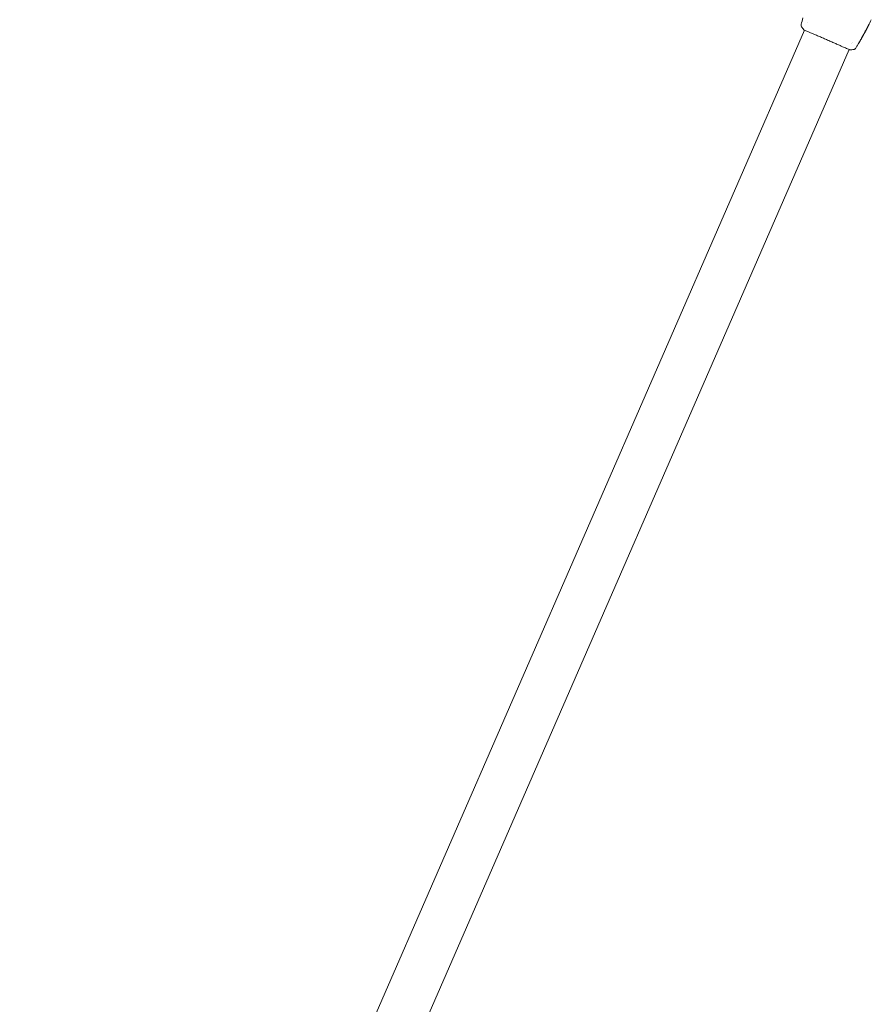
# Model space of a CAD drawing. Units: millimetres. Extents: x -10503 to 10500, y -6894 to 6896.
# Drawn here: x -8617 to -7768, y -2178 to -1197 of the extents above; entities that cross this region are included whole.
import ezdxf

# ---------------------------------------------------------------- set-up
doc = ezdxf.new("R2010")
doc.units = ezdxf.units.MM
doc.header["$LTSCALE"] = 20
doc.layers.add('2d', color=230, linetype='Continuous')

msp = doc.modelspace()

# ---------------------------------------------------------------- linework, layer by layer
at = {"layer": '2d', "lineweight": 0}
for p, q in [((-7831.3, -1200.03), (-7831.3, -1200.03)), ((-8616.87, -3000.97), (-7834.58, -1207.55)), ((-7834.56, -1207.5), (-7834.56, -1207.5)), ((-7777.04, -1214.18), (-7777.01, -1214.19)), ((-7775.48, -1211.28), (-7775.43, -1211.31)), ((-7775.02, -1210.35), (-7774.93, -1210.39)), ((-7787.82, -1221.15), (-7787.82, -1221.15)), ((-7787.03, -1219.34), (-7787.03, -1219.34)), ((-8572.6, -3020.28), (-7790.31, -1226.86)), ((-7790.28, -1226.81), (-7790.28, -1226.81))]:
    msp.add_line(p, q, dxfattribs=at)
for points in [[(-7838.05, -1201.65), (-7837.47, -1199.52), (-7836.86, -1197.39), (-7836.23, -1195.27)], [(-7837.67, -1204.1), (-7837.67, -1204.1), (-7837.67, -1204.1), (-7837.67, -1204.1)], [(-7835.54, -1207.05), (-7836.3, -1206.09), (-7837.01, -1205.11), (-7837.67, -1204.1)], [(-7771.97, -1204.8), (-7772.66, -1206.14), (-7773.36, -1207.47), (-7774.06, -1208.8)], [(-7773.92, -1208.53), (-7773.18, -1207.14), (-7772.46, -1205.75), (-7771.74, -1204.35)], [(-7768.13, -1197.08), (-7769.1, -1199.11), (-7770.1, -1201.13), (-7771.12, -1203.14)], [(-7834.59, -1207.58), (-7834.91, -1207.43), (-7835.14, -1207.32), (-7835.27, -1207.24)], [(-7778.07, -1216.06), (-7778.75, -1217.24), (-7779.43, -1218.42), (-7780.12, -1219.59)], [(-7779.62, -1218.67), (-7779.04, -1217.69), (-7778.47, -1216.7), (-7777.9, -1215.71)], [(-7777.56, -1215.16), (-7777.72, -1215.44), (-7777.89, -1215.74), (-7778.07, -1216.06)], [(-7777.9, -1215.71), (-7777.85, -1215.63), (-7777.81, -1215.55), (-7777.76, -1215.47)], [(-7777.76, -1215.47), (-7777.69, -1215.34), (-7777.61, -1215.2), (-7777.54, -1215.08)], [(-7777.54, -1215.08), (-7776.98, -1214.08), (-7776.43, -1213.08), (-7775.89, -1212.08)], [(-7775.89, -1212.08), (-7775.86, -1212.02), (-7775.83, -1211.97), (-7775.82, -1211.94)], [(-7775.48, -1211.29), (-7775.48, -1211.29), (-7775.49, -1211.29), (-7775.5, -1211.31)], [(-7775.35, -1211.17), (-7775.4, -1211.26), (-7775.43, -1211.31), (-7775.43, -1211.31)], [(-7775.01, -1210.35), (-7775.05, -1210.43), (-7775.09, -1210.5), (-7775.13, -1210.57)], [(-7774.06, -1208.8), (-7774.26, -1209.16), (-7774.45, -1209.53), (-7774.65, -1209.9)], [(-7773.59, -1207.68), (-7773.59, -1207.68), (-7773.61, -1207.73), (-7773.65, -1207.82)], [(-7785.67, -1226.78), (-7786.87, -1226.99), (-7788.07, -1227.13), (-7789.28, -1227.23)], [(-7789.28, -1227.23), (-7789.28, -1227.23), (-7789.28, -1227.23), (-7789.28, -1227.23)], [(-7785.67, -1226.78), (-7785.67, -1226.78), (-7785.67, -1226.78), (-7785.67, -1226.78)]]:
    msp.add_open_spline(points, degree=3, dxfattribs=at)
for points, knots in [([(-7837.67, -1204.1), (-7837.85, -1203.83), (-7837.99, -1203.53), (-7838.11, -1203.06), (-7838.14, -1202.9), (-7838.17, -1202.59), (-7838.17, -1202.43), (-7838.15, -1202.16), (-7838.14, -1202.04), (-7838.11, -1201.9), (-7838.11, -1201.86), (-7838.09, -1201.79), (-7838.08, -1201.75), (-7838.07, -1201.7), (-7838.06, -1201.68), (-7838.06, -1201.66)], [0, 0, 0, 0, 0.972176, 0.972176, 1.453012, 1.453012, 1.923321, 1.923321, 2.282533, 2.282533, 2.439441, 2.439441, 2.635782, 2.635782, 2.847721, 2.847721, 2.847721, 2.847721]), ([(-7838.06, -1201.66), (-7838.06, -1201.66), (-7838.06, -1201.66), (-7838.06, -1201.66), (-7838.06, -1201.66), (-7838.06, -1201.66)], [0.005429455217, 0.005429455217, 0.005429455217, 0.005429455217, 0.0054332298, 0.0054332298, 0.005435116916, 0.005435116916, 0.005435116916, 0.005435116916]), ([(-7771.1, -1203.1), (-7771.1, -1203.1), (-7771.1, -1203.11), (-7771.13, -1203.16), (-7771.15, -1203.19), (-7771.21, -1203.33), (-7771.28, -1203.46), (-7771.4, -1203.7), (-7771.45, -1203.79), (-7771.54, -1203.97), (-7771.59, -1204.07), (-7771.7, -1204.28), (-7771.75, -1204.38), (-7771.86, -1204.59), (-7771.92, -1204.7), (-7771.97, -1204.8)], [0.00233533, 0.00233533, 0.00233533, 0.00233533, 0.002690934, 0.002690934, 0.003046538, 0.003046538, 0.003757746, 0.003757746, 0.00411335, 0.00411335, 0.004468954, 0.004468954, 0.004824559, 0.004824559, 0.005180163, 0.005180163, 0.005180163, 0.005180163]), ([(-7771.74, -1204.35), (-7771.65, -1204.18), (-7771.56, -1204.01), (-7771.41, -1203.71), (-7771.34, -1203.57), (-7771.22, -1203.34), (-7771.18, -1203.25), (-7771.13, -1203.16), (-7771.12, -1203.14), (-7771.1, -1203.11), (-7771.1, -1203.1), (-7771.1, -1203.1)], [0, 0, 0, 0, 0.000583833, 0.000583833, 0.001167665, 0.001167665, 0.001751498, 0.001751498, 0.002043414, 0.002043414, 0.00233533, 0.00233533, 0.00233533, 0.00233533]), ([(-7835.27, -1207.24), (-7835.31, -1207.22), (-7835.34, -1207.2), (-7835.38, -1207.18), (-7835.39, -1207.17), (-7835.42, -1207.16), (-7835.43, -1207.15), (-7835.45, -1207.14), (-7835.46, -1207.13), (-7835.48, -1207.11), (-7835.49, -1207.11), (-7835.51, -1207.08), (-7835.53, -1207.07), (-7835.54, -1207.05)], [0, 0, 0, 0, 1.255639, 1.255639, 1.881372, 1.881372, 2.195206, 2.195206, 2.356823, 2.356823, 2.443442, 2.443442, 2.537028, 2.537028, 2.537028, 2.537028]), ([(-7789.63, -1227.14), (-7789.65, -1227.13), (-7789.66, -1227.13), (-7789.74, -1227.1), (-7789.82, -1227.07), (-7790.16, -1226.92), (-7790.52, -1226.77), (-7791.48, -1226.34), (-7792.09, -1226.06), (-7793.53, -1225.42), (-7794.36, -1225.05), (-7796.18, -1224.23), (-7797.19, -1223.78), (-7799.36, -1222.82), (-7800.52, -1222.31), (-7802.96, -1221.23), (-7804.24, -1220.66), (-7806.87, -1219.51), (-7808.23, -1218.91), (-7810.97, -1217.71), (-7812.36, -1217.1), (-7815.12, -1215.9), (-7816.49, -1215.3), (-7819.18, -1214.14), (-7820.5, -1213.57), (-7823.02, -1212.48), (-7824.24, -1211.96), (-7826.52, -1210.98), (-7827.6, -1210.52), (-7829.56, -1209.68), (-7830.46, -1209.3), (-7832.04, -1208.63), (-7832.73, -1208.34), (-7833.87, -1207.85), (-7834.33, -1207.65), (-7834.85, -1207.43), (-7834.99, -1207.36), (-7835.12, -1207.3), (-7835.14, -1207.29), (-7835.18, -1207.28), (-7835.19, -1207.27), (-7835.24, -1207.24), (-7835.27, -1207.23), (-7835.31, -1207.21), (-7835.33, -1207.2), (-7835.33, -1207.2), (-7835.33, -1207.2), (-7835.33, -1207.2)], [0, 0, 0, 0, 0.496623, 0.496623, 1.987167, 1.987167, 6.316635, 6.316635, 10.937769, 10.937769, 15.471381, 15.471381, 19.988652, 19.988652, 24.507311, 24.507311, 29.023294, 29.023294, 33.541352, 33.541352, 38.059258, 38.059258, 42.574381, 42.574381, 47.095258, 47.095258, 51.611872, 51.611872, 56.131645, 56.131645, 60.6496, 60.6496, 65.167666, 65.167666, 69.691772, 69.691772, 71.965953, 71.965953, 72.434944, 72.434944, 72.78668, 72.78668, 73.842206, 73.842206, 74.810187, 74.810187, 74.890195, 74.890195, 74.890195, 74.890195]), ([(-7777.11, -1214.36), (-7778.73, -1217.26), (-7780.41, -1220.13), (-7782.62, -1223.78), (-7783.12, -1224.59), (-7783.62, -1225.4)], [0, 0, 0, 0, 10.001335, 10.001335, 12.868133, 12.868133, 12.868133, 12.868133]), ([(-7776.01, -1212.21), (-7776.01, -1212.21), (-7776.01, -1212.23), (-7776.04, -1212.27), (-7776.05, -1212.31), (-7776.1, -1212.41), (-7776.13, -1212.46), (-7776.2, -1212.6), (-7776.24, -1212.68), (-7776.38, -1212.94), (-7776.49, -1213.15), (-7776.73, -1213.59), (-7776.87, -1213.83), (-7777.07, -1214.19), (-7777.14, -1214.31), (-7777.27, -1214.55), (-7777.34, -1214.66), (-7777.46, -1214.89), (-7777.53, -1214.99), (-7777.64, -1215.19), (-7777.69, -1215.28), (-7777.79, -1215.45), (-7777.84, -1215.53), (-7777.92, -1215.66), (-7777.95, -1215.72), (-7778.01, -1215.81), (-7778.03, -1215.84), (-7778.06, -1215.89), (-7778.07, -1215.9), (-7778.07, -1215.9)], [0, 0, 0, 0, 0.000411593, 0.000411593, 0.000823185, 0.000823185, 0.001234778, 0.001234778, 0.00164637, 0.00164637, 0.002469556, 0.002469556, 0.003292741, 0.003292741, 0.003704333, 0.003704333, 0.004115926, 0.004115926, 0.004527519, 0.004527519, 0.004939111, 0.004939111, 0.005350704, 0.005350704, 0.005762297, 0.005762297, 0.006173889, 0.006173889, 0.006585482, 0.006585482, 0.006585482, 0.006585482]), ([(-7778.07, -1215.9), (-7778.07, -1215.9), (-7778.07, -1215.88), (-7778.05, -1215.83), (-7778.04, -1215.8), (-7777.97, -1215.65), (-7777.91, -1215.51), (-7777.78, -1215.25), (-7777.73, -1215.15), (-7777.62, -1214.95), (-7777.57, -1214.84), (-7777.45, -1214.61), (-7777.38, -1214.49), (-7777.25, -1214.26), (-7777.18, -1214.14), (-7777.05, -1213.9), (-7776.98, -1213.78), (-7776.84, -1213.55), (-7776.77, -1213.43), (-7776.64, -1213.21), (-7776.58, -1213.11), (-7776.46, -1212.91), (-7776.4, -1212.82), (-7776.3, -1212.66), (-7776.25, -1212.58), (-7776.17, -1212.45), (-7776.13, -1212.39), (-7776.05, -1212.26), (-7776.02, -1212.21), (-7776.01, -1212.21)], [0.006585482, 0.006585482, 0.006585482, 0.006585482, 0.006997131, 0.006997131, 0.00740878, 0.00740878, 0.008232078, 0.008232078, 0.008643727, 0.008643727, 0.009055376, 0.009055376, 0.009467025, 0.009467025, 0.009878674, 0.009878674, 0.010290323, 0.010290323, 0.010701972, 0.010701972, 0.011113622, 0.011113622, 0.011525271, 0.011525271, 0.01193692, 0.01193692, 0.012348569, 0.012348569, 0.013171867, 0.013171867, 0.013171867, 0.013171867]), ([(-7777.68, -1215.07), (-7777.68, -1215.06), (-7777.68, -1215.06), (-7777.62, -1214.95), (-7777.56, -1214.85), (-7777.43, -1214.63), (-7777.36, -1214.51), (-7777.23, -1214.27), (-7777.16, -1214.16), (-7777.03, -1213.91), (-7776.96, -1213.79), (-7776.83, -1213.56), (-7776.77, -1213.44), (-7776.69, -1213.31), (-7776.68, -1213.28), (-7776.67, -1213.26)], [0.008624974, 0.008624974, 0.008624974, 0.008624974, 0.008646106, 0.008646106, 0.009057633, 0.009057633, 0.009469161, 0.009469161, 0.009880688, 0.009880688, 0.010292215, 0.010292215, 0.010703743, 0.010703743, 0.010787378, 0.010787378, 0.010787378, 0.010787378]), ([(-7777.01, -1214.19), (-7777.01, -1214.19), (-7777.02, -1214.21), (-7777.07, -1214.3), (-7777.11, -1214.36), (-7777.2, -1214.53), (-7777.26, -1214.63), (-7777.4, -1214.88), (-7777.47, -1215.01), (-7777.56, -1215.16)], [0, 0, 0, 0, 0.000630277, 0.000630277, 0.001260554, 0.001260554, 0.00189083, 0.00189083, 0.002521107, 0.002521107, 0.002521107, 0.002521107]), ([(-7775.82, -1211.94), (-7775.65, -1211.61), (-7775.48, -1211.27), (-7775.23, -1210.77), (-7775.15, -1210.61), (-7774.98, -1210.28), (-7774.9, -1210.11), (-7774.82, -1209.94)], [0, 0, 0, 0, 0.00236764, 0.00236764, 0.00355146, 0.00355146, 0.00473528, 0.00473528, 0.00473528, 0.00473528]), ([(-7774.65, -1209.9), (-7774.73, -1210.05), (-7774.81, -1210.19), (-7774.96, -1210.47), (-7775.03, -1210.6), (-7775.22, -1210.94), (-7775.31, -1211.1), (-7775.35, -1211.17)], [0, 0, 0, 0, 0.000502062, 0.000502062, 0.001004123, 0.001004123, 0.002008246, 0.002008246, 0.002008246, 0.002008246]), ([(-7774.87, -1210.25), (-7774.9, -1210.31), (-7774.92, -1210.35), (-7774.94, -1210.39), (-7774.94, -1210.39), (-7774.91, -1210.35), (-7774.85, -1210.24), (-7774.76, -1210.08)], [0, 0, 0, 0, 0.000405243, 0.000405243, 0.000810487, 0.000810487, 0.001620974, 0.001620974, 0.001620974, 0.001620974]), ([(-7774.88, -1210.06), (-7774.7, -1209.71), (-7774.52, -1209.35), (-7774.29, -1208.91), (-7774.25, -1208.81), (-7774.2, -1208.72)], [0.000382019, 0.000382019, 0.000382019, 0.000382019, 0.002938651, 0.002938651, 0.003618023, 0.003618023, 0.003618023, 0.003618023]), ([(-7773.65, -1207.82), (-7773.85, -1208.23), (-7774.05, -1208.64), (-7774.45, -1209.45), (-7774.66, -1209.85), (-7774.87, -1210.25)], [0, 0, 0, 0, 0.00293865, 0.00293865, 0.005877301, 0.005877301, 0.005877301, 0.005877301]), ([(-7774.82, -1209.94), (-7774.77, -1209.81), (-7774.67, -1209.6), (-7774.41, -1209.11), (-7774.26, -1208.83), (-7773.97, -1208.32), (-7773.84, -1208.09), (-7773.65, -1207.76), (-7773.59, -1207.68), (-7773.59, -1207.68)], [0, 0, 0, 0, 0.000902006, 0.000902006, 0.001804012, 0.001804012, 0.002706017, 0.002706017, 0.003608023, 0.003608023, 0.003608023, 0.003608023]), ([(-7774.76, -1210.08), (-7774.65, -1209.88), (-7774.52, -1209.64), (-7774.23, -1209.11), (-7774.08, -1208.83), (-7773.92, -1208.53)], [0, 0, 0, 0, 0.001013144, 0.001013144, 0.002026288, 0.002026288, 0.002026288, 0.002026288]), ([(-7783.62, -1225.4), (-7783.64, -1225.42), (-7783.65, -1225.45), (-7783.7, -1225.52), (-7783.72, -1225.55), (-7783.78, -1225.63), (-7783.81, -1225.68), (-7783.89, -1225.77), (-7783.94, -1225.83), (-7784.07, -1225.96), (-7784.15, -1226.04), (-7784.41, -1226.26), (-7784.59, -1226.38), (-7785.06, -1226.63), (-7785.36, -1226.73), (-7785.67, -1226.78)], [0, 0, 0, 0, 0.306794, 0.306794, 0.490645, 0.490645, 0.697089, 0.697089, 0.91363, 0.91363, 1.272934, 1.272934, 1.923774, 1.923774, 2.86411, 2.86411, 2.86411, 2.86411]), ([(-7780.12, -1219.59), (-7780.21, -1219.73), (-7780.29, -1219.86), (-7780.39, -1220.03), (-7780.41, -1220.07), (-7780.47, -1220.16), (-7780.49, -1220.2), (-7780.54, -1220.29), (-7780.56, -1220.32), (-7780.57, -1220.32), (-7780.55, -1220.28), (-7780.5, -1220.19), (-7780.48, -1220.16), (-7780.43, -1220.07), (-7780.4, -1220.02), (-7780.34, -1219.91), (-7780.31, -1219.85), (-7780.23, -1219.72), (-7780.19, -1219.65), (-7780.07, -1219.43), (-7779.98, -1219.28), (-7779.8, -1218.97), (-7779.7, -1218.82), (-7779.62, -1218.67)], [0, 0, 0, 0, 0.0005365, 0.0005365, 0.00080475, 0.00080475, 0.001072999, 0.001072999, 0.001609499, 0.001609499, 0.002145999, 0.002145999, 0.002414249, 0.002414249, 0.002682498, 0.002682498, 0.002950748, 0.002950748, 0.003218998, 0.003218998, 0.003755498, 0.003755498, 0.004291997, 0.004291997, 0.004291997, 0.004291997]), ([(-7789.28, -1227.23), (-7789.31, -1227.23), (-7789.33, -1227.23), (-7789.36, -1227.23), (-7789.37, -1227.22), (-7789.4, -1227.22), (-7789.41, -1227.22), (-7789.43, -1227.21), (-7789.44, -1227.21), (-7789.48, -1227.2), (-7789.49, -1227.2), (-7789.56, -1227.18), (-7789.63, -1227.16), (-7789.88, -1227.07), (-7790.08, -1226.99), (-7790.32, -1226.89)], [0, 0, 0, 0, 0.08967, 0.08967, 0.177956, 0.177956, 0.300553, 0.300553, 0.549551, 0.549551, 1.295306, 1.295306, 3.533488, 3.533488, 6.484701, 6.484701, 6.484701, 6.484701]), ([(-7789.54, -1227.18), (-7789.54, -1227.18), (-7789.54, -1227.17), (-7789.56, -1227.17), (-7789.59, -1227.15), (-7789.63, -1227.14)], [1.447432, 1.447432, 1.447432, 1.447432, 1.889054, 1.889054, 3.147621, 3.147621, 3.147621, 3.147621])]:
    msp.add_open_spline(points, degree=3, knots=knots, dxfattribs=at)

doc.saveas('drawing.dxf')
